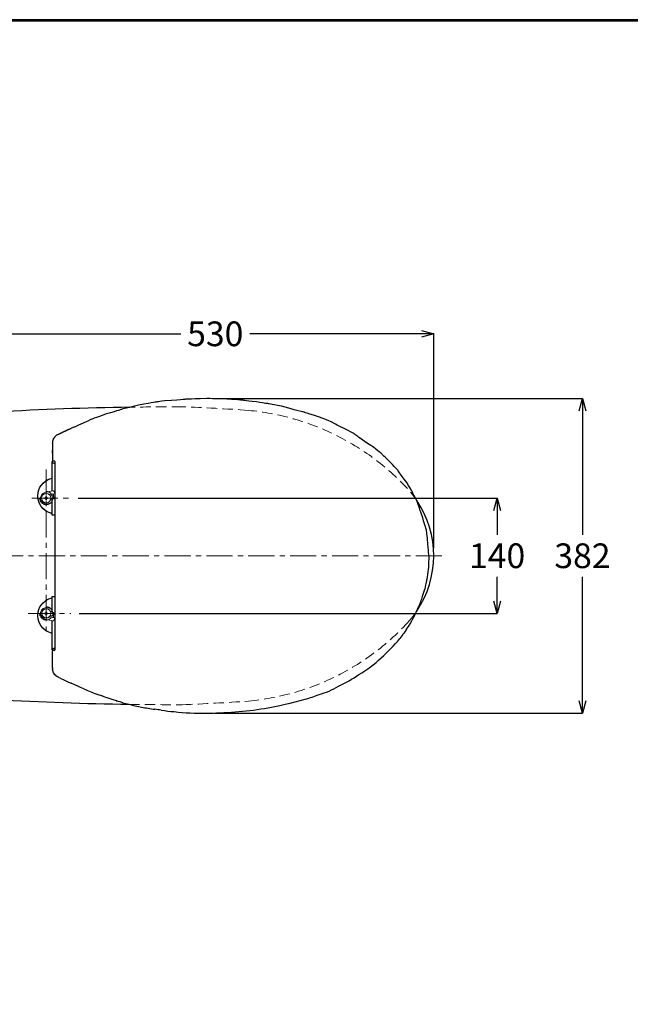
# Model space of a CAD drawing. Units: millimetres. Extents: x 190 to 2590, y 3374 to 6958.
# Drawn here: x 834 to 1575, y 5623 to 6818 of the extents above; entities that cross this region are included whole.
import ezdxf

# ---------------------------------------------------------------- set-up
doc = ezdxf.new("R2010")
doc.units = ezdxf.units.MM
doc.linetypes.add('CENTER', pattern=[50.8, 31.75, -6.35, 6.35, -6.35])
doc.linetypes.add('DASHED', pattern=[19.05, 12.7, -6.35])
doc.layers.add('中心線', color=2, linetype='CENTER', lineweight=5)
doc.layers.add('標註線', color=7, linetype='Continuous', lineweight=9)
doc.layers.add('繪圖線', color=7, linetype='Continuous')
doc.layers.get('0').off()
doc.styles.get("Standard").update_dxf_attribs({"font": 'Microsoft JhengHei.ttf', "height": 30})
doc.dimstyles.get("Standard").update_dxf_attribs({"dimtxt": 30, "dimasz": 15, "dimexe": 0, "dimexo": 10, "dimgap": 10, "dimtad": 0, "dimtih": 1, "dimtoh": 1, "dimdec": 1, "dimdsep": 46, "dimtxsty": 'Standard', "dimblk": 'OPEN30', "dimcen": 0.09, "dimadec": 0, "dimazin": 2, "dimtfac": 1, "dimtdec": 1, "dimtofl": 0, "dimtmove": 1, "dimatfit": 3, "dimldrblk": 'OPEN30', "dimfxl": 0, "dimtolj": 1, "dimtzin": 0, "dimarcsym": 0})

# ---------------------------------------------------------------- blocks, each defined once
blk = doc.blocks.new('_Open30')
at = {"color": 0, "linetype": 'ByBlock', "lineweight": -2}
for p, q in [((-1, 0.268), (0, 0)), ((0, 0), (-1, -0.268)), ((0, 0), (-1, 0))]:
    blk.add_line(p, q, dxfattribs=at)
blk = doc.blocks.new('*D26')
at = {"layer": '標註線', "color": 0, "lineweight": -2}
for p, q in [((806.7, 6351.9), (806.7, 6436.9)), ((821.7, 6436.9), (1029.8, 6436.9)), ((1321.7, 6436.9), (1113.6, 6436.9)), ((1336.7, 6177.2), (1336.7, 6436.9))]:
    blk.add_line(p, q, dxfattribs=at)
at = {"layer": '標註線', "color": 0, "lineweight": -2, "xscale": 15, "yscale": 15, "zscale": 15, "rotation": 180}
blk.add_blockref('_Open30', (806.7, 6436.9), dxfattribs=at)
at = {"layer": '標註線', "color": 0, "lineweight": -2, "xscale": 15, "yscale": 15, "zscale": 15}
blk.add_blockref('_Open30', (1336.7, 6436.9), dxfattribs=at)
at = {"layer": '標註線', "color": 0, "insert": (1071.7, 6436.9), "char_height": 30, "attachment_point": 5}
blk.add_mtext('\\A1;530', dxfattribs=at)
blk = doc.blocks.new('*D27')
at = {"layer": '標註線', "color": 0, "lineweight": -2}
for p, q in [((1071.3, 6358.4), (1517.1, 6358.4)), ((1517.1, 6343.4), (1517.1, 6192.9)), ((1517.1, 5991.4), (1517.1, 6141.9)), ((1070.7, 5976.4), (1517.1, 5976.4))]:
    blk.add_line(p, q, dxfattribs=at)
at = {"layer": '標註線', "color": 0, "lineweight": -2, "xscale": 15, "yscale": 15, "zscale": 15}
for p, rotation in [((1517.1, 6358.4), 90), ((1517.1, 5976.4), 270)]:
    blk.add_blockref('_Open30', p, dxfattribs=dict(at, rotation=rotation))
at = {"layer": '標註線', "color": 0, "insert": (1517.1, 6167.4), "char_height": 30, "attachment_point": 5}
blk.add_mtext('\\A1;382', dxfattribs=at)
blk = doc.blocks.new('*D28')
at = {"layer": '標註線', "color": 0, "lineweight": -2}
for p, q in [((905.5, 6237.4), (1413.6, 6237.4)), ((1413.6, 6222.4), (1413.6, 6193)), ((1413.6, 6112.4), (1413.6, 6141.8)), ((906.5, 6097.4), (1413.6, 6097.4))]:
    blk.add_line(p, q, dxfattribs=at)
at = {"layer": '標註線', "color": 0, "lineweight": -2, "xscale": 15, "yscale": 15, "zscale": 15}
for p, rotation in [((1413.6, 6237.4), 90), ((1413.6, 6097.4), 270)]:
    blk.add_blockref('_Open30', p, dxfattribs=dict(at, rotation=rotation))
at = {"layer": '標註線', "color": 0, "insert": (1413.6, 6167.4), "char_height": 30, "attachment_point": 5}
blk.add_mtext('\\A1;140', dxfattribs=at)

msp = doc.modelspace()

# ---------------------------------------------------------------- linework, layer by layer
at = {"layer": '中心線'}
for p, q in [((866.67, 6272.16), (866.67, 6069.67)), ((849.18, 6237.39), (895.45, 6237.39)), ((1346.67, 6167.39), (615.92, 6167.39)), ((844.55, 6097.39), (896.55, 6097.39))]:
    msp.add_line(p, q, dxfattribs=at)
at = {"layer": '繪圖線', "color": 4}
for p, q in [((874, 6246.39), (874, 6281.69)), ((876.95, 6282.19), (874.47, 6282.19)), ((877.49, 6054.59), (877.49, 6280.19)), ((874, 6216.69), (874, 6236.39)), ((874, 6098.39), (874, 6118.09)), ((874, 6053.09), (874, 6088.39)), ((874.15, 6051.5), (874.47, 6052.59)), ((874.15, 6031.32), (874.15, 6051.5)), ((874.47, 6052.59), (876.95, 6052.59)), ((874.15, 6031.32), (874.15, 6030.16)), ((884.37, 6018.42), (887.22, 6017.03)), ((887.22, 6017.03), (888.75, 6016.3)), ((888.75, 6016.3), (893.62, 6014.05)), ((893.62, 6014.05), (896.99, 6012.54))]:
    msp.add_line(p, q, dxfattribs=at)
at = {"layer": '繪圖線', "color": 4, "lineweight": 0}
for p, q in [((874.68, 6246.39), (865.12, 6244.21)), ((870.58, 6241.61), (875.7, 6242.77)), ((875.54, 6242.74), (875.54, 6238.2)), ((875.7, 6242.77), (876.83, 6242.83)), ((876.83, 6242.83), (877.31, 6242.73)), ((868.23, 6230.56), (874, 6231.87)), ((872.93, 6240.14), (871.73, 6240.14)), ((874, 6235.72), (872.02, 6235.27)), ((874, 6102.91), (868.23, 6104.22)), ((872.02, 6099.51), (874, 6099.06)), ((865.12, 6090.57), (874.68, 6088.39)), ((875.7, 6092.01), (870.58, 6093.17)), ((871.73, 6094.64), (872.93, 6094.64)), ((875.54, 6092.04), (875.54, 6096.57)), ((876.83, 6091.95), (875.7, 6092.01)), ((877.32, 6092.05), (876.83, 6091.95))]:
    msp.add_line(p, q, dxfattribs=at)
at = {"layer": '繪圖線', "lineweight": 30}
msp.add_lwpolyline([(189.56, 3374.3), (2589.52, 3374.3), (2589.52, 6818.34), (189.56, 6818.34)], close=True, dxfattribs=at)
at = {"layer": '繪圖線', "color": 0}
msp.add_lwpolyline([(2587.72, 3769.04), (2587.72, 6816.54), (191.36, 6816.54), (191.36, 3769.04)], close=True, dxfattribs=at)
at = {"layer": '繪圖線', "linetype": 'DASHED', "lineweight": 0, "ltscale": 2}
for centre in [(866.67, 6237.39), (866.67, 6097.39)]:
    msp.add_circle(centre, 8, dxfattribs=at)
at = {"layer": '繪圖線', "color": 4, "lineweight": 0}
for centre, radius in [((866.67, 6237.39), 5.75), ((866.67, 6097.39), 5.75), ((866.67, 6097.39), 5.48)]:
    msp.add_circle(centre, radius, dxfattribs=at)
at = {"layer": '繪圖線'}
for centre, radius, start, end in [((1031.94, 2348.29), 4000, 90.91265, 93.22847), ((1216.67, 6167.39), 120, 325.88607, 33.91191), ((1031.94, 9986.49), 4000, 266.77153, 269.07125)]:
    msp.add_arc(centre, radius, start, end, dxfattribs=at)
at = {"layer": '繪圖線', "linetype": 'DASHED', "lineweight": 0}
for centre, radius, start, end in [((1031.94, 2348.29), 4000, 90.00569, 90.91265), ((950.32, 4116.38), 2233.39, 85.84787, 87.91576), ((1084.53, 6045.17), 300, 42.7669, 84.74088), ((1216.67, 6167.39), 120, 317.2331, 325.88607), ((1084.53, 6289.62), 300, 275.25912, 317.2331), ((950.33, 8218.29), 2233.27, 272.08413, 274.15214), ((1031.94, 9986.49), 4000, 269.07125, 269.9943)]:
    msp.add_arc(centre, radius, start, end, dxfattribs=at)
at = {"layer": '繪圖線', "color": 4}
for centre, radius, start, end in [((885.91, 6303.76), 12, 127.81814, 141.71097), ((885.52, 6304.18), 11.44, 120.12606, 127.57065), ((886.63, 6302.24), 13.67, 115.78774, 120.07099), ((1160.92, 6171.24), 170.64, 326.8991, 337.58969), ((1146.58, 6188.62), 192.5, 311.03359, 320.79815), ((1180.72, 6138.82), 132.7, 299.43881, 314.03161), ((885.6, 6030.64), 11.52, 203.61391, 231.13012), ((1164.6, 6137.29), 140.07, 293.83918, 305.50264), ((1175.24, 6082.32), 86.4, 284.94579, 302.14371), ((1048.38, 6466.93), 491.92, 279.73868, 285.61444), ((1114.96, 6214.7), 231.11, 286.5504, 290.93308), ((951.77, 5624.41), 359.58, 81.3148, 82.53698), ((1031.58, 6140.84), 162.98, 260.99636, 266.60744), ((1052.84, 6234.59), 258.3, 263.12748, 271.74361), ((1078.54, 6273.16), 295.85, 273.34244, 280.3305), ((1065.6, 6158.42), 182.08, 268.4579, 273.71643), ((1069.77, 6263.27), 286.65, 271.52601, 275.20817)]:
    msp.add_arc(centre, radius, start, end, dxfattribs=at)
at = {"layer": '繪圖線', "color": 3, "linetype": 'DASHED', "lineweight": 0}
msp.add_arc((1216.67, 6167.39), 120, 33.91191, 42.7669, dxfattribs=at)
at = {"layer": '繪圖線', "color": 4}
for points in [[(978.39, 6350.32), (941.54, 6341.14), (972.48, 6348.86), (939.18, 6339.56)], [(1010.43, 6355.44), (988.66, 6352.27), (1017.63, 6356.9), (978.39, 6350.32)], [(1061.31, 6358.37), (1012.99, 6356.21), (1060.4, 6359.03), (1010.43, 6355.44)], [(1091.48, 6357.29), (1056.35, 6358.99), (1085.62, 6357.43), (1061.31, 6358.37)], [(1121.79, 6354.14), (1090.62, 6357.76), (1117.7, 6355.33), (1091.48, 6357.29)], [(1152.03, 6348.9), (1123.3, 6354.54), (1146.12, 6350.14), (1121.79, 6354.14)], [(1197.03, 6336.15), (1158.76, 6347.74), (1204.57, 6334.71), (1152.03, 6348.9)], [(939.18, 6339.56), (917.5, 6331.52), (925.16, 6334.56), (919.28, 6331.9)], [(1233.03, 6319.32), (1198.54, 6336.42), (1229.74, 6322.63), (1197.03, 6336.15)], [(874.14, 6304.12), (874.14, 6273.02), (874.14, 6314.49), (874.14, 6283.39)], [(880.68, 6314.55), (881.52, 6314.95), (880.41, 6314.42), (881.24, 6314.82)], [(881.24, 6314.82), (882.06, 6315.22), (880.97, 6314.69), (881.79, 6315.08)], [(881.79, 6315.08), (882.59, 6315.48), (881.52, 6314.95), (882.32, 6315.35)], [(882.32, 6315.35), (883.11, 6315.73), (882.06, 6315.22), (882.85, 6315.61)], [(882.85, 6315.61), (883.62, 6315.99), (882.59, 6315.48), (883.36, 6315.86)], [(883.36, 6315.86), (884.13, 6316.24), (883.11, 6315.73), (883.87, 6316.11)], [(883.87, 6316.11), (884.63, 6316.48), (883.62, 6315.99), (884.37, 6316.36)], [(884.37, 6316.36), (884.91, 6316.62), (884.19, 6316.27), (884.73, 6316.54)], [(884.73, 6316.54), (885.29, 6316.81), (884.54, 6316.44), (885.1, 6316.72)], [(885.1, 6316.72), (885.68, 6317), (884.91, 6316.62), (885.49, 6316.91)], [(885.49, 6316.91), (886.08, 6317.2), (885.29, 6316.81), (885.88, 6317.1)], [(885.88, 6317.1), (886.5, 6317.4), (885.68, 6317), (886.29, 6317.3)], [(886.29, 6317.3), (886.93, 6317.61), (886.08, 6317.2), (886.72, 6317.5)], [(887.15, 6317.71), (889.31, 6318.74), (886.42, 6317.36), (888.6, 6318.4)], [(886.72, 6317.5), (887.37, 6317.82), (886.5, 6317.4), (887.15, 6317.71)], [(888.6, 6318.4), (891.07, 6319.56), (887.76, 6318.01), (890.26, 6319.18)], [(890.26, 6319.18), (892.39, 6320.17), (889.53, 6318.85), (891.68, 6319.84)], [(891.68, 6319.84), (894.51, 6321.14), (890.73, 6319.41), (893.57, 6320.71)], [(893.57, 6320.71), (895.31, 6321.49), (892.99, 6320.44), (894.73, 6321.23)], [(894.73, 6321.23), (896.17, 6321.88), (894.25, 6321.02), (895.69, 6321.66)], [(895.69, 6321.66), (896.82, 6322.17), (895.32, 6321.49), (896.45, 6322)], [(900.29, 6323.7), (895.34, 6321.51), (901.94, 6324.43), (896.99, 6322.24)], [(896.45, 6322), (897.26, 6322.36), (896.17, 6321.88), (896.99, 6322.24)], [(1263.45, 6299.14), (1233.03, 6319.32), (1248.45, 6311), (1233.03, 6319.32)], [(874.15, 6303.58), (874.14, 6303.89), (874.15, 6303.48), (874.14, 6303.78)], [(1283.8, 6281.23), (1264.02, 6299.38), (1281.99, 6284.63), (1263.45, 6299.14)], [(877.05, 6282.15), (876.9, 6282.22), (877.1, 6282.15), (876.95, 6282.19)], [(877.15, 6282.04), (877.01, 6282.22), (877.2, 6282), (877.05, 6282.15)], [(877.32, 6281.61), (877.07, 6282.31), (877.42, 6281.45), (877.15, 6282.04)], [(877.39, 6281.31), (877.29, 6281.78), (877.43, 6281.17), (877.32, 6281.61)], [(877.44, 6280.96), (877.37, 6281.49), (877.47, 6280.8), (877.39, 6281.31)], [(877.47, 6280.58), (877.43, 6281.16), (877.49, 6280.4), (877.44, 6280.96)], [(877.49, 6280.19), (877.47, 6280.78), (877.49, 6279.99), (877.47, 6280.58)], [(1304.23, 6256.2), (1284.5, 6281.54), (1301.27, 6262.42), (1283.8, 6281.23)], [(856.82, 6244.42), (858.58, 6253.08), (865.35, 6259.84), (874, 6261.6)], [(856.87, 6244.42), (858.63, 6253.05), (865.37, 6259.8), (874, 6261.55)], [(1316.24, 6234.38), (1303.78, 6257.61), (1316.3, 6234.95), (1304.23, 6256.2)], [(874, 6218.5), (862.09, 6220.91), (854.41, 6232.52), (856.82, 6244.42)], [(874, 6218.54), (862.12, 6220.96), (854.46, 6232.55), (856.87, 6244.42)], [(1327.74, 6198.55), (1316.64, 6235.89), (1325.26, 6206.63), (1316.24, 6234.38)], [(1330.8, 6167.39), (1327.58, 6203.58), (1330.99, 6172.17), (1327.74, 6198.55)], [(1330.8, 6167.39), (1330.09, 6151.79), (1330.77, 6164.83), (1330.24, 6154.05)], [(1330.24, 6154.05), (1328.94, 6141.47), (1330.43, 6155.14), (1328.58, 6140.8)], [(1328.58, 6140.8), (1327.14, 6133.52), (1329.18, 6143.2), (1325.73, 6127.36)], [(856.82, 6099.1), (858.58, 6107.76), (865.35, 6114.52), (874, 6116.28)], [(874, 6073.18), (862.09, 6075.59), (854.41, 6087.2), (856.82, 6099.1)], [(1303.87, 6078.05), (1295.75, 6066.95), (1303.87, 6078.05), (1295.75, 6066.95)], [(874, 6053.09), (874, 6053.09), (874, 6053.09), (874, 6053.09)], [(874, 6053.09), (874, 6053.09), (874, 6053.09), (874, 6053.09)], [(874, 6053.09), (874, 6053.09), (874, 6053.09), (874, 6053.09)], [(874, 6053.09), (874, 6053.09), (874, 6053.09), (874, 6053.09)], [(876.95, 6052.59), (877.1, 6052.63), (876.9, 6052.56), (877.05, 6052.63)], [(877.05, 6052.63), (877.2, 6052.78), (877.01, 6052.56), (877.15, 6052.74)], [(877.15, 6052.74), (877.29, 6052.99), (877.1, 6052.64), (877.24, 6052.92)], [(877.24, 6052.92), (877.36, 6053.28), (877.2, 6052.78), (877.32, 6053.17)], [(877.32, 6053.17), (877.43, 6053.61), (877.29, 6053), (877.39, 6053.46)], [(877.39, 6053.46), (877.47, 6053.98), (877.36, 6053.28), (877.44, 6053.81)], [(877.44, 6053.81), (877.52, 6054.96), (877.43, 6053.41), (877.49, 6054.59)], [(874.21, 6029.16), (874.17, 6029.91), (874.25, 6028.64), (874.15, 6030.16)], [(878.63, 6021.47), (878.25, 6021.77), (878.76, 6021.38), (878.37, 6021.67)], [(878.89, 6021.28), (878.5, 6021.57), (879.03, 6021.18), (878.63, 6021.47)], [(879.17, 6021.09), (878.76, 6021.38), (879.3, 6021), (878.89, 6021.28)], [(879.44, 6020.92), (879.03, 6021.18), (879.57, 6020.83), (879.17, 6021.09)], [(879.71, 6020.75), (879.3, 6021), (879.85, 6020.67), (879.44, 6020.92)], [(880, 6020.59), (879.57, 6020.83), (880.13, 6020.51), (879.71, 6020.75)], [(880.28, 6020.44), (879.85, 6020.67), (880.42, 6020.36), (880, 6020.59)], [(880.57, 6020.29), (880.13, 6020.51), (880.71, 6020.22), (880.28, 6020.44)], [(884.37, 6018.42), (883.18, 6019.01), (881.95, 6019.61), (880.57, 6020.29)], [(912.26, 6005.85), (898.08, 6012.05), (915.21, 6004.6), (896.99, 6012.54)], [(943.11, 5993.9), (929.98, 5998.7), (938.98, 5995.36), (927.59, 5999.52)], [(959.44, 5988.91), (940.27, 5994.73), (964.36, 5987.38), (943.11, 5993.9)]]:
    msp.add_open_spline(points, degree=3, dxfattribs=at)
for points in [[(900.29, 6323.7), (911.73, 6328.67), (919.28, 6331.9)], [(874.92, 6308.43), (874.28, 6306.04), (874.14, 6304.13)], [(876.49, 6311.2), (875.27, 6309.21), (874.92, 6308.43)], [(874, 6281.69), (874.79, 6280.04), (877.49, 6279.7)], [(874.14, 6283.39), (874.24, 6282.81), (874.47, 6282.19)], [(1325.73, 6127.36), (1322.71, 6117.94), (1320.59, 6111.53), (1318.67, 6106.18)], [(874, 6053.09), (874.79, 6054.74), (877.49, 6055.08)], [(874.21, 6029.16), (874.39, 6027.92), (874.68, 6027.07), (874.98, 6026.18), (875.04, 6026.03)], [(912.26, 6005.85), (927.59, 5999.52)], [(959.44, 5988.91), (974.52, 5985.29), (990.29, 5982.23), (998.48, 5980.95)]]:
    msp.add_spline(points, degree=3, dxfattribs=at)
for points, knots in [([(874.14, 6303.78), (874.14, 6304.06), (874.14, 6303.69), (874.14, 6303.97), (874.14, 6304.21), (874.14, 6303.89), (874.14, 6304.13)], [9, 9, 9, 9, 10, 10, 10, 11, 11, 11, 11]), ([(877.49, 6216.69), (875.43, 6216.69), (878.11, 6216.69), (876.14, 6216.69), (874.28, 6216.69), (876.63, 6216.69), (874.97, 6216.69), (873.78, 6216.69), (875.22, 6216.69), (874.24, 6216.69), (873.82, 6216.69), (874.3, 6216.69), (874, 6216.69)], [0, 0, 0, 0, 1, 1, 1, 2, 2, 2, 3, 3, 3, 4, 4, 4, 4]), ([(874, 6118.09), (874.3, 6118.09), (873.82, 6118.09), (874.24, 6118.09), (875.22, 6118.09), (873.78, 6118.09), (874.97, 6118.09), (876.63, 6118.09), (874.28, 6118.09), (876.14, 6118.09), (878.11, 6118.09), (875.43, 6118.09), (877.49, 6118.09)], [0, 0, 0, 0, 1, 1, 1, 2, 2, 2, 3, 3, 3, 4, 4, 4, 4]), ([(874, 6053.09), (874.01, 6053.09), (874, 6053.09), (874.01, 6053.09), (874.03, 6053.09), (874, 6053.09), (874.02, 6053.09), (874.05, 6053.09), (874.01, 6053.09), (874.04, 6053.09), (874.1, 6053.09), (874.01, 6053.09), (874.08, 6053.09), (874.19, 6053.09), (874.04, 6053.09), (874.15, 6053.09), (874.39, 6053.09), (874.08, 6053.09), (874.3, 6053.09), (874.77, 6053.09), (874.15, 6053.09), (874.62, 6053.09), (875.57, 6053.09), (874.29, 6053.09), (875.26, 6053.09), (876.01, 6053.09), (875, 6053.09), (875.76, 6053.09), (876.43, 6053.09), (875.54, 6053.09), (876.21, 6053.09), (876.76, 6053.09), (876.01, 6053.09), (876.58, 6053.09), (877.65, 6053.09), (876.21, 6053.09), (877.29, 6053.09)], [5, 5, 5, 5, 6, 6, 6, 7, 7, 7, 8, 8, 8, 9, 9, 9, 10, 10, 10, 11, 11, 11, 12, 12, 12, 13, 13, 13, 14, 14, 14, 15, 15, 15, 16, 16, 16, 17, 17, 17, 17])]:
    msp.add_open_spline(points, degree=3, knots=knots, dxfattribs=at)
at = {"layer": '繪圖線', "color": 4, "lineweight": 0}
for points, knots in [([(868.23, 6230.56), (864.45, 6229.7), (860.7, 6232.07), (859.85, 6235.84), (858.99, 6239.6), (861.35, 6243.36), (865.12, 6244.21)], [0, 0, 0, 0, 1, 1, 1, 2, 2, 2, 2]), ([(874, 6246.39), (874.03, 6246.39), (873.99, 6246.39), (874.01, 6246.39), (874.06, 6246.39), (874.01, 6246.39), (874.04, 6246.39), (874.09, 6246.39), (874.03, 6246.39), (874.08, 6246.39), (874.14, 6246.39), (874.06, 6246.39), (874.12, 6246.39), (874.19, 6246.39), (874.09, 6246.39), (874.17, 6246.39), (874.26, 6246.39), (874.14, 6246.39), (874.23, 6246.39), (874.41, 6246.39), (874.16, 6246.39), (874.36, 6246.39), (874.59, 6246.39), (874.28, 6246.39), (874.51, 6246.39), (874.79, 6246.39), (874.41, 6246.39), (874.7, 6246.39), (875.01, 6246.39), (874.59, 6246.39), (874.91, 6246.39)], [1, 1, 1, 1, 2, 2, 2, 3, 3, 3, 4, 4, 4, 5, 5, 5, 6, 6, 6, 7, 7, 7, 8, 8, 8, 9, 9, 9, 10, 10, 10, 11, 11, 11, 11]), ([(874.91, 6236.39), (874.72, 6236.39), (874.97, 6236.39), (874.79, 6236.39), (874.61, 6236.39), (874.84, 6236.39), (874.67, 6236.39), (874.51, 6236.39), (874.72, 6236.39), (874.57, 6236.39), (874.41, 6236.39), (874.61, 6236.39), (874.47, 6236.39), (874.33, 6236.39), (874.51, 6236.39), (874.38, 6236.39), (874.26, 6236.39), (874.41, 6236.39), (874.3, 6236.39), (874.19, 6236.39), (874.33, 6236.39), (874.23, 6236.39), (874.07, 6236.39), (874.28, 6236.39), (874.13, 6236.39), (874.01, 6236.39), (874.16, 6236.39), (874.06, 6236.39), (873.99, 6236.39), (874.07, 6236.39), (874.01, 6236.39), (873.99, 6236.39), (874.01, 6236.39), (874, 6236.39)], [0, 0, 0, 0, 1, 1, 1, 2, 2, 2, 3, 3, 3, 4, 4, 4, 5, 5, 5, 6, 6, 6, 7, 7, 7, 8, 8, 8, 9, 9, 9, 10, 10, 10, 11, 11, 11, 11]), ([(865.12, 6090.57), (861.35, 6091.42), (858.99, 6095.18), (859.85, 6098.94), (860.7, 6102.71), (864.45, 6105.08), (868.23, 6104.22)], [0, 0, 0, 0, 1, 1, 1, 2, 2, 2, 2]), ([(874, 6098.39), (874.03, 6098.39), (873.99, 6098.39), (874.01, 6098.39), (874.06, 6098.39), (874.01, 6098.39), (874.04, 6098.39), (874.09, 6098.39), (874.03, 6098.39), (874.08, 6098.39), (874.14, 6098.39), (874.06, 6098.39), (874.12, 6098.39), (874.19, 6098.39), (874.09, 6098.39), (874.17, 6098.39), (874.26, 6098.39), (874.14, 6098.39), (874.23, 6098.39), (874.41, 6098.39), (874.16, 6098.39), (874.36, 6098.39), (874.59, 6098.39), (874.28, 6098.39), (874.51, 6098.39), (874.79, 6098.39), (874.41, 6098.39), (874.7, 6098.39), (875.01, 6098.39), (874.59, 6098.39), (874.91, 6098.39)], [1, 1, 1, 1, 2, 2, 2, 3, 3, 3, 4, 4, 4, 5, 5, 5, 6, 6, 6, 7, 7, 7, 8, 8, 8, 9, 9, 9, 10, 10, 10, 11, 11, 11, 11]), ([(874.91, 6088.39), (874.72, 6088.39), (874.97, 6088.39), (874.79, 6088.39), (874.61, 6088.39), (874.84, 6088.39), (874.67, 6088.39), (874.51, 6088.39), (874.72, 6088.39), (874.57, 6088.39), (874.41, 6088.39), (874.61, 6088.39), (874.47, 6088.39), (874.33, 6088.39), (874.51, 6088.39), (874.38, 6088.39), (874.26, 6088.39), (874.41, 6088.39), (874.3, 6088.39), (874.19, 6088.39), (874.33, 6088.39), (874.23, 6088.39), (874.07, 6088.39), (874.28, 6088.39), (874.13, 6088.39), (874.01, 6088.39), (874.16, 6088.39), (874.06, 6088.39), (873.99, 6088.39), (874.07, 6088.39), (874.01, 6088.39), (873.99, 6088.39), (874.01, 6088.39), (874, 6088.39)], [0, 0, 0, 0, 1, 1, 1, 2, 2, 2, 3, 3, 3, 4, 4, 4, 5, 5, 5, 6, 6, 6, 7, 7, 7, 8, 8, 8, 9, 9, 9, 10, 10, 10, 11, 11, 11, 11])]:
    msp.add_open_spline(points, degree=3, knots=knots, dxfattribs=at)
for points in [[(875.05, 6246.37), (874.84, 6246.4), (875.11, 6246.37), (874.91, 6246.39)], [(875.19, 6246.33), (874.97, 6246.4), (875.26, 6246.32), (875.05, 6246.37)], [(875.34, 6246.26), (875.11, 6246.37), (875.41, 6246.23), (875.19, 6246.33)], [(875.5, 6246.15), (875.26, 6246.32), (875.59, 6246.11), (875.34, 6246.26)], [(875.67, 6246.01), (875.42, 6246.23), (875.76, 6245.95), (875.5, 6246.15)], [(875.88, 6245.82), (875.57, 6246.12), (875.97, 6245.72), (875.67, 6246.01)], [(876.1, 6245.55), (875.76, 6245.96), (876.21, 6245.43), (875.88, 6245.82)], [(876.27, 6245.3), (876.01, 6245.69), (876.37, 6245.19), (876.1, 6245.55)], [(876.51, 6244.93), (876.16, 6245.5), (876.63, 6244.75), (876.27, 6245.3)], [(876.88, 6244.16), (876.34, 6245.34), (877.08, 6243.8), (876.51, 6244.93)], [(877.17, 6243.29), (876.76, 6244.61), (877.34, 6242.87), (876.88, 6244.16)], [(877.36, 6242.35), (877.1, 6243.77), (877.47, 6241.9), (877.17, 6243.29)], [(877.42, 6241.38), (877.35, 6242.84), (877.48, 6240.9), (877.36, 6242.35)], [(877.36, 6240.41), (877.48, 6241.86), (877.35, 6239.93), (877.42, 6241.38)], [(864.7, 6237.86), (865.07, 6237.87), (865.44, 6237.88), (865.82, 6237.88)], [(864.7, 6236.91), (864.7, 6237.23), (864.7, 6237.54), (864.7, 6237.86)], [(865.82, 6236.89), (865.44, 6236.9), (865.07, 6236.9), (864.7, 6236.91)], [(866.18, 6238.24), (866.18, 6238.61), (866.19, 6238.99), (866.2, 6239.36)], [(866.2, 6235.41), (866.19, 6235.79), (866.18, 6236.16), (866.18, 6236.54)], [(866.2, 6239.36), (866.52, 6239.36), (866.84, 6239.36), (867.15, 6239.36)], [(867.15, 6235.41), (866.84, 6235.41), (866.52, 6235.41), (866.2, 6235.41)], [(867.15, 6239.36), (867.16, 6238.99), (867.17, 6238.61), (867.17, 6238.24)], [(867.17, 6236.54), (867.17, 6236.16), (867.16, 6235.79), (867.15, 6235.41)], [(867.52, 6237.88), (867.9, 6237.88), (868.28, 6237.87), (868.65, 6237.86)], [(868.65, 6236.91), (868.28, 6236.9), (867.9, 6236.9), (867.52, 6236.89)], [(868.65, 6237.86), (868.65, 6237.54), (868.65, 6237.23), (868.65, 6236.91)], [(872.93, 6240.14), (874.13, 6240.14), (875.19, 6239.35), (875.54, 6238.2)], [(874.91, 6236.39), (875.02, 6236.39), (874.88, 6236.38), (874.98, 6236.39)], [(874.98, 6236.39), (875.1, 6236.41), (874.95, 6236.38), (875.06, 6236.4)], [(875.06, 6236.4), (875.17, 6236.44), (875.02, 6236.39), (875.14, 6236.42)], [(875.14, 6236.42), (875.26, 6236.47), (875.1, 6236.41), (875.21, 6236.46)], [(875.21, 6236.46), (875.34, 6236.51), (875.17, 6236.44), (875.3, 6236.5)], [(875.3, 6236.5), (875.43, 6236.57), (875.26, 6236.47), (875.39, 6236.55)], [(875.39, 6236.55), (875.52, 6236.64), (875.34, 6236.51), (875.48, 6236.61)], [(875.48, 6236.61), (875.61, 6236.71), (875.43, 6236.57), (875.57, 6236.68)], [(875.54, 6236.57), (875.75, 6237.59), (875.51, 6236.23), (875.67, 6237.25)], [(875.61, 6237.95), (875.52, 6238.33), (875.65, 6237.82), (875.54, 6238.2)], [(875.57, 6236.68), (875.71, 6236.79), (875.52, 6236.64), (875.67, 6236.76)], [(875.67, 6236.76), (875.97, 6237.05), (875.57, 6236.65), (875.87, 6236.95)], [(875.67, 6237.25), (875.63, 6238.3), (875.74, 6236.91), (875.61, 6237.95)], [(875.87, 6236.95), (876.21, 6237.33), (875.76, 6236.81), (876.1, 6237.21)], [(876.1, 6237.21), (876.36, 6237.58), (876, 6237.08), (876.27, 6237.47)], [(876.27, 6237.47), (876.63, 6238.02), (876.16, 6237.27), (876.51, 6237.84)], [(876.51, 6237.84), (877.08, 6238.96), (876.34, 6237.43), (876.88, 6238.61)], [(876.88, 6238.61), (877.34, 6239.89), (876.76, 6238.15), (877.17, 6239.48)], [(877.17, 6239.48), (877.47, 6240.87), (877.1, 6239), (877.36, 6240.41)], [(864.7, 6097.86), (865.07, 6097.88), (865.44, 6097.88), (865.82, 6097.88)], [(864.7, 6096.91), (864.7, 6097.23), (864.7, 6097.55), (864.7, 6097.86)], [(866.18, 6098.24), (866.18, 6098.61), (866.19, 6098.99), (866.2, 6099.37)], [(866.2, 6099.37), (866.52, 6099.37), (866.84, 6099.37), (867.15, 6099.37)], [(867.15, 6099.37), (867.16, 6098.99), (867.17, 6098.61), (867.17, 6098.24)], [(867.52, 6097.88), (867.9, 6097.88), (868.28, 6097.88), (868.65, 6097.86)], [(868.65, 6097.86), (868.65, 6097.55), (868.65, 6097.23), (868.65, 6096.91)], [(875.04, 6098.38), (874.84, 6098.4), (875.1, 6098.37), (874.91, 6098.39)], [(875.19, 6098.33), (874.97, 6098.41), (875.26, 6098.32), (875.04, 6098.38)], [(875.34, 6098.26), (875.1, 6098.38), (875.41, 6098.24), (875.19, 6098.33)], [(875.5, 6098.16), (875.26, 6098.32), (875.57, 6098.11), (875.34, 6098.26)], [(875.67, 6098.02), (875.41, 6098.24), (875.75, 6097.96), (875.5, 6098.16)], [(875.61, 6097.95), (875.52, 6098.34), (875.65, 6097.83), (875.54, 6098.21)], [(875.87, 6097.82), (875.57, 6098.13), (875.97, 6097.73), (875.67, 6098.02)], [(875.67, 6097.26), (875.63, 6098.3), (875.74, 6096.91), (875.61, 6097.95)], [(876.1, 6097.57), (875.76, 6097.97), (876.21, 6097.44), (875.87, 6097.82)], [(876.27, 6097.31), (876, 6097.7), (876.36, 6097.19), (876.1, 6097.57)], [(865.82, 6096.9), (865.44, 6096.9), (865.07, 6096.91), (864.7, 6096.91)], [(866.2, 6095.42), (866.19, 6095.79), (866.18, 6096.17), (866.18, 6096.54)], [(867.15, 6095.42), (866.84, 6095.42), (866.52, 6095.42), (866.2, 6095.42)], [(867.17, 6096.54), (867.17, 6096.17), (867.16, 6095.79), (867.15, 6095.42)], [(868.65, 6096.91), (868.28, 6096.91), (867.9, 6096.9), (867.52, 6096.9)], [(875.54, 6096.57), (875.19, 6095.42), (874.13, 6094.64), (872.93, 6094.64)], [(874.91, 6088.39), (875.02, 6088.4), (874.88, 6088.39), (874.98, 6088.4)], [(874.98, 6088.4), (875.1, 6088.41), (874.95, 6088.39), (875.06, 6088.41)], [(875.06, 6088.41), (875.17, 6088.44), (875.02, 6088.4), (875.14, 6088.43)], [(875.14, 6088.43), (875.26, 6088.47), (875.1, 6088.41), (875.22, 6088.46)], [(875.22, 6088.46), (875.35, 6088.52), (875.17, 6088.44), (875.3, 6088.5)], [(875.3, 6088.5), (875.43, 6088.58), (875.26, 6088.47), (875.39, 6088.55)], [(875.39, 6088.55), (875.53, 6088.64), (875.35, 6088.52), (875.48, 6088.61)], [(875.48, 6088.61), (875.63, 6088.72), (875.43, 6088.58), (875.57, 6088.69)], [(875.54, 6096.57), (875.75, 6097.59), (875.51, 6096.23), (875.67, 6097.26)], [(875.57, 6088.69), (875.72, 6088.8), (875.53, 6088.64), (875.67, 6088.76)], [(875.67, 6088.76), (875.97, 6089.05), (875.57, 6088.66), (875.88, 6088.96)], [(875.88, 6088.96), (876.21, 6089.35), (875.76, 6088.82), (876.1, 6089.22)], [(876.1, 6089.22), (876.37, 6089.6), (876.01, 6089.09), (876.27, 6089.48)], [(876.51, 6096.94), (876.16, 6097.51), (876.63, 6096.76), (876.27, 6097.31)], [(876.27, 6089.48), (876.63, 6090.03), (876.16, 6089.28), (876.51, 6089.85)], [(876.88, 6096.18), (876.34, 6097.35), (877.08, 6095.82), (876.51, 6096.94)], [(876.51, 6089.85), (877.08, 6090.97), (876.34, 6089.44), (876.88, 6090.62)], [(877.17, 6095.3), (876.76, 6096.63), (877.34, 6094.89), (876.88, 6096.18)], [(876.88, 6090.62), (877.34, 6091.9), (876.76, 6090.16), (877.17, 6091.49)], [(877.36, 6094.36), (877.1, 6095.78), (877.47, 6093.91), (877.17, 6095.3)], [(877.17, 6091.49), (877.47, 6092.88), (877.1, 6091.01), (877.36, 6092.43)], [(877.42, 6093.4), (877.35, 6094.85), (877.48, 6092.92), (877.36, 6094.36)], [(877.36, 6092.43), (877.48, 6093.87), (877.35, 6091.94), (877.42, 6093.39)], [(877.42, 6093.39), (877.42, 6093.4), (877.42, 6093.39), (877.42, 6093.4)]]:
    msp.add_open_spline(points, degree=3, dxfattribs=at)

# ---------------------------------------------------------------- dimensions: what is measured, and where the dimension line sits
at = {"layer": '標註線'}
dim = msp.add_linear_dim(base=(806.67, 6436.85), p1=(1336.67, 6167.18), p2=(806.67, 6341.94), dimstyle='Standard', dxfattribs=at)
dim.commit()
dim.dimension.update_dxf_attribs({"geometry": '*D26', "text_midpoint": (1071.67, 6436.85)})
for base, p1, p2, picture, middle in [((1517.06, 5976.41), (1061.31, 6358.37), (1060.7, 5976.41), '*D27', (1517.06, 6167.39)), ((1413.62, 6097.39), (895.45, 6237.39), (896.55, 6097.39), '*D28', (1413.62, 6167.39))]:
    dim = msp.add_linear_dim(base=base, p1=p1, p2=p2, angle=90, dimstyle='Standard', dxfattribs=at)
    dim.commit()
    dim.dimension.update_dxf_attribs({"geometry": picture, "text_midpoint": middle})

doc.saveas('drawing.dxf')
